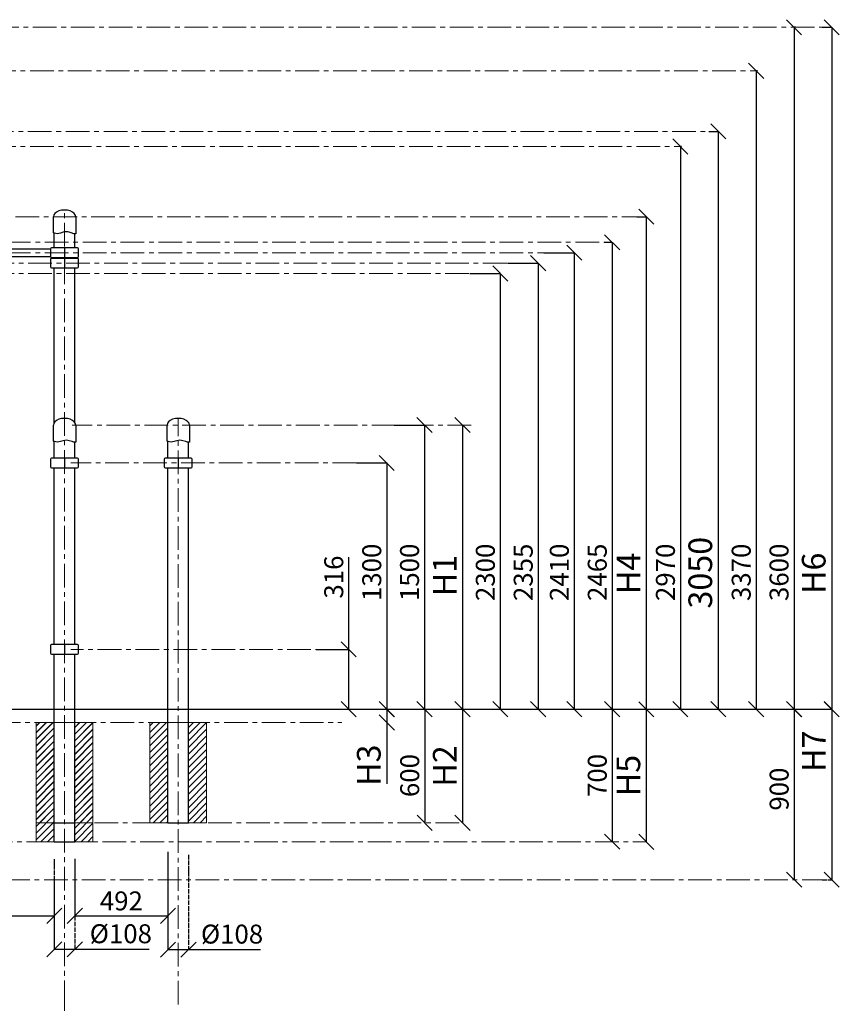
# Model space of a CAD drawing. Units: inches. Extents: x -554781 to 236559, y -104870 to 34755.
# Drawn here: x 216634 to 220960, y 26646 to 31844 of the extents above; entities that cross this region are included whole.
import ezdxf

# ---------------------------------------------------------------- set-up
doc = ezdxf.new("R2010")
doc.units = ezdxf.units.IN
doc.header["$MEASUREMENT"] = 0
for name, pattern in [('ACAD_ISO04W100', [30, 24, -3, 0, -3]), ('CENTER', [2, 1.25, -0.25, 0.25, -0.25]), ('DASHED', [0.75, 0.5, -0.25])]:
    doc.linetypes.add(name, pattern=pattern)
doc.layers.get('0').update_dxf_attribs({"lineweight": 5})
doc.layers.add('pamati', color=1, linetype='Continuous', lineweight=5)
doc.styles.get("Standard").update_dxf_attribs({"font": 'ARIALN.TTF'})
doc.styles.add('WROMLAT', font='arial.ttf', dxfattribs={"width": 0.8})
doc.dimstyles.new('Plāna_izmēri', dxfattribs={"dimscale": 500, "dimtxt": 0.0025, "dimasz": 0.007, "dimexe": 0.001, "dimexo": 0.001, "dimgap": 0.001, "dimtad": 1, "dimrnd": 0.05, "dimzin": 1, "dimtxsty": 'WROMLAT', "dimblk": 'OBLIQUE', "dimcen": 0.0017, "dimazin": 0, "dimtfac": 1, "dimtmove": 0, "dimatfit": 3, "dimfxl": 1.25, "dimfxlon": 1, "dimarcsym": 0})

# ---------------------------------------------------------------- blocks, each defined once
blk = doc.blocks.new('_Oblique')
at = {"color": 0, "linetype": 'ByBlock', "lineweight": -2}
blk.add_line((-0.5, -0.5), (0.5, 0.5), dxfattribs=at)
blk = doc.blocks.new('*D10')
at = {"layer": 'Defpoints', "color": 0, "lineweight": 13, "transparency": 16777216}
for p in [(219718.8, 30669.1), (219761.2, 28204.4), (219761.2, 28204.4)]:
    blk.add_point(p, dxfattribs=at)
at = {"layer": 'pamati', "color": 0, "linetype": 'DASHED', "lineweight": -2, "transparency": 16777216}
blk.add_line((219719.3, 30669.1), (219761.7, 30669.1), dxfattribs=at)
at = {"layer": 'pamati', "color": 0, "lineweight": -2, "transparency": 16777216}
blk.add_line((219761.2, 30669.1), (219761.2, 28204.4), dxfattribs=at)
at = {"layer": 'pamati', "color": 0, "linetype": 'ACAD_ISO04W100', "lineweight": -2, "transparency": 16777216}
blk.add_line((219761.2, 28204.4), (219760.7, 28204.4), dxfattribs=at)
at = {"layer": 'pamati', "color": 0, "lineweight": -2, "transparency": 16777216, "xscale": 80, "yscale": 80, "zscale": 80}
for p, rotation in [((219761.2, 30669.1), 90), ((219761.2, 28204.4), 270)]:
    blk.add_blockref('_Oblique', p, dxfattribs=dict(at, rotation=rotation))
at = {"layer": 'pamati', "color": 0, "transparency": 16777216, "insert": (219695.2, 28926.9), "char_height": 100, "attachment_point": 5, "rotation": 90}
blk.add_mtext('2465', dxfattribs=at)
blk = doc.blocks.new('*D11')
at = {"layer": 'Defpoints', "color": 0, "lineweight": 13, "transparency": 16777216}
for p in [(219761.2, 28204.4), (219761.2, 27504.4), (219761.7, 27504.4)]:
    blk.add_point(p, dxfattribs=at)
at = {"layer": 'pamati', "color": 0, "linetype": 'DASHED', "lineweight": -2, "transparency": 16777216}
blk.add_line((219761.2, 28204.4), (219760.7, 28204.4), dxfattribs=at)
at = {"layer": 'pamati', "color": 0, "lineweight": -2, "transparency": 16777216}
blk.add_line((219761.2, 28204.4), (219761.2, 27504.4), dxfattribs=at)
at = {"layer": 'pamati', "color": 0, "linetype": 'ACAD_ISO04W100', "lineweight": -2, "transparency": 16777216}
blk.add_line((219761.2, 27504.4), (219760.7, 27504.4), dxfattribs=at)
at = {"layer": 'pamati', "color": 0, "lineweight": -2, "transparency": 16777216, "xscale": 80, "yscale": 80, "zscale": 80}
for p, rotation in [((219761.2, 28204.4), 90), ((219761.2, 27504.4), 270)]:
    blk.add_blockref('_Oblique', p, dxfattribs=dict(at, rotation=rotation))
at = {"layer": 'pamati', "color": 0, "transparency": 16777216, "insert": (219695.2, 27854.4), "char_height": 100, "attachment_point": 5, "rotation": 90}
blk.add_mtext('700', dxfattribs=at)
blk = doc.blocks.new('*D12')
at = {"layer": 'Defpoints', "color": 0, "lineweight": 13, "transparency": 16777216}
for p in [(219398.3, 30614.1), (219521.1, 28204.1), (219561.1, 28204.1)]:
    blk.add_point(p, dxfattribs=at)
at = {"layer": 'pamati', "color": 0, "linetype": 'DASHED', "lineweight": -2, "transparency": 16777216}
blk.add_line((219398.8, 30614.1), (219561.6, 30614.1), dxfattribs=at)
at = {"layer": 'pamati', "color": 0, "lineweight": -2, "transparency": 16777216}
blk.add_line((219561.1, 30614.1), (219561.1, 28204.1), dxfattribs=at)
at = {"layer": 'pamati', "color": 0, "linetype": 'ACAD_ISO04W100', "lineweight": -2, "transparency": 16777216}
blk.add_line((219521.6, 28204.1), (219561.6, 28204.1), dxfattribs=at)
at = {"layer": 'pamati', "color": 0, "lineweight": -2, "transparency": 16777216, "xscale": 80, "yscale": 80, "zscale": 80}
for p, rotation in [((219561.1, 30614.1), 90), ((219561.1, 28204.1), 270)]:
    blk.add_blockref('_Oblique', p, dxfattribs=dict(at, rotation=rotation))
at = {"layer": 'pamati', "color": 0, "transparency": 16777216, "insert": (219495, 28926.6), "char_height": 100, "attachment_point": 5, "rotation": 90}
blk.add_mtext('2410', dxfattribs=at)
blk = doc.blocks.new('*D17')
at = {"layer": 'Defpoints', "color": 0, "lineweight": 13, "transparency": 16777216}
for p in [(219890.6, 30804.1), (218944.2, 28203.8), (219941.1, 28203.8)]:
    blk.add_point(p, dxfattribs=at)
at = {"layer": 'pamati', "color": 0, "linetype": 'DASHED', "lineweight": -2, "transparency": 16777216}
blk.add_line((219891.1, 30804.1), (219941.6, 30804.1), dxfattribs=at)
at = {"layer": 'pamati', "color": 0, "lineweight": -2, "transparency": 16777216}
blk.add_line((219941.1, 30804.1), (219941.1, 28203.8), dxfattribs=at)
at = {"layer": 'pamati', "color": 0, "linetype": 'ACAD_ISO04W100', "lineweight": -2, "transparency": 16777216}
blk.add_line((219316.1, 28203.8), (219941.6, 28203.8), dxfattribs=at)
at = {"layer": 'pamati', "color": 0, "lineweight": -2, "transparency": 16777216, "xscale": 80, "yscale": 80, "zscale": 80}
for p, rotation in [((219941.1, 30804.1), 90), ((219941.1, 28203.8), 270)]:
    blk.add_blockref('_Oblique', p, dxfattribs=dict(at, rotation=rotation))
at = {"layer": 'pamati', "color": 0, "transparency": 16777216, "insert": (219863.6, 28921.1), "char_height": 125, "attachment_point": 5, "rotation": 90}
blk.add_mtext('H4', dxfattribs=at)
blk = doc.blocks.new('*D18')
at = {"layer": 'Defpoints', "color": 0, "lineweight": 13, "transparency": 16777216}
for p in [(218915.6, 28204.1), (218971.4, 27604.1), (218971.4, 27604.1)]:
    blk.add_point(p, dxfattribs=at)
at = {"layer": 'pamati', "color": 0, "linetype": 'DASHED', "lineweight": -2, "transparency": 16777216}
blk.add_line((218916.1, 28204.1), (218971.9, 28204.1), dxfattribs=at)
at = {"layer": 'pamati', "color": 0, "lineweight": -2, "transparency": 16777216}
blk.add_line((218971.4, 28204.1), (218971.4, 27604.1), dxfattribs=at)
at = {"layer": 'pamati', "color": 0, "linetype": 'ACAD_ISO04W100', "lineweight": -2, "transparency": 16777216}
blk.add_line((218971.4, 27604.1), (218970.9, 27604.1), dxfattribs=at)
at = {"layer": 'pamati', "color": 0, "lineweight": -2, "transparency": 16777216, "xscale": 80, "yscale": 80, "zscale": 80}
for p, rotation in [((218971.4, 28204.1), 90), ((218971.4, 27604.1), 270)]:
    blk.add_blockref('_Oblique', p, dxfattribs=dict(at, rotation=rotation))
at = {"layer": 'pamati', "color": 0, "transparency": 16777216, "insert": (218893.6, 27904.1), "char_height": 125, "attachment_point": 5, "rotation": 90}
blk.add_mtext('H2', dxfattribs=at)
blk = doc.blocks.new('*D21')
at = {"layer": 'Defpoints', "color": 0, "lineweight": 13, "transparency": 16777216}
for p in [(215724.7, 27420.7), (216816.7, 27412.7), (216816.7, 27112.9)]:
    blk.add_point(p, dxfattribs=at)
at = {"layer": 'pamati', "color": 0, "linetype": 'DASHED', "lineweight": -2, "transparency": 16777216}
blk.add_line((215724.7, 27420.2), (215724.7, 27112.4), dxfattribs=at)
at = {"layer": 'pamati', "color": 0, "linetype": 'ACAD_ISO04W100', "lineweight": -2, "transparency": 16777216}
blk.add_line((216816.7, 27412.2), (216816.7, 27112.4), dxfattribs=at)
at = {"layer": 'pamati', "color": 0, "lineweight": -2, "transparency": 16777216}
blk.add_line((215724.7, 27112.9), (216816.7, 27112.9), dxfattribs=at)
at = {"layer": 'pamati', "color": 0, "lineweight": -2, "transparency": 16777216, "xscale": 80, "yscale": 80, "zscale": 80, "rotation": 180}
blk.add_blockref('_Oblique', (215724.7, 27112.9), dxfattribs=at)
at = {"layer": 'pamati', "color": 0, "lineweight": -2, "transparency": 16777216, "xscale": 80, "yscale": 80, "zscale": 80}
blk.add_blockref('_Oblique', (216816.7, 27112.9), dxfattribs=at)
at = {"layer": 'pamati', "color": 0, "transparency": 16777216, "insert": (216270.7, 27179), "char_height": 100, "attachment_point": 5}
blk.add_mtext('1092', dxfattribs=at)
blk = doc.blocks.new('*D23')
at = {"layer": 'Defpoints', "color": 0, "lineweight": 13, "transparency": 16777216}
for p in [(218571.6, 28204.1), (218571.6, 28134.1), (218571.6, 28134.1)]:
    blk.add_point(p, dxfattribs=at)
at = {"layer": 'pamati', "color": 0, "linetype": 'DASHED', "lineweight": -2, "transparency": 16777216}
blk.add_line((218571.6, 28204.1), (218571.1, 28204.1), dxfattribs=at)
at = {"layer": 'pamati', "color": 0, "lineweight": -2, "transparency": 16777216}
for p, q in [((218571.6, 28204.1), (218571.6, 28134.1)), ((218571.6, 28134.1), (218571.6, 27810.5))]:
    blk.add_line(p, q, dxfattribs=at)
at = {"layer": 'pamati', "color": 0, "linetype": 'ACAD_ISO04W100', "lineweight": -2, "transparency": 16777216}
blk.add_line((218571.6, 28134.1), (218571.1, 28134.1), dxfattribs=at)
at = {"layer": 'pamati', "color": 0, "lineweight": -2, "transparency": 16777216, "xscale": 80, "yscale": 80, "zscale": 80}
for p, rotation in [((218571.6, 28204.1), 90), ((218571.6, 28134.1), 270)]:
    blk.add_blockref('_Oblique', p, dxfattribs=dict(at, rotation=rotation))
at = {"layer": 'pamati', "color": 0, "transparency": 16777216, "insert": (218492.7, 27908.1), "char_height": 125, "attachment_point": 5, "rotation": 90}
blk.add_mtext('H3', dxfattribs=at)
blk = doc.blocks.new('*D25')
at = {"layer": 'Defpoints', "color": 0, "lineweight": 13, "transparency": 16777216}
for p in [(219207.8, 30559.1), (219330.6, 28204.1), (219370.6, 28204.1)]:
    blk.add_point(p, dxfattribs=at)
at = {"layer": 'pamati', "color": 0, "linetype": 'DASHED', "lineweight": -2, "transparency": 16777216}
blk.add_line((219208.3, 30559.1), (219371.1, 30559.1), dxfattribs=at)
at = {"layer": 'pamati', "color": 0, "lineweight": -2, "transparency": 16777216}
blk.add_line((219370.6, 30559.1), (219370.6, 28204.1), dxfattribs=at)
at = {"layer": 'pamati', "color": 0, "linetype": 'ACAD_ISO04W100', "lineweight": -2, "transparency": 16777216}
blk.add_line((219331.1, 28204.1), (219371.1, 28204.1), dxfattribs=at)
at = {"layer": 'pamati', "color": 0, "lineweight": -2, "transparency": 16777216, "xscale": 80, "yscale": 80, "zscale": 80}
for p, rotation in [((219370.6, 30559.1), 90), ((219370.6, 28204.1), 270)]:
    blk.add_blockref('_Oblique', p, dxfattribs=dict(at, rotation=rotation))
at = {"layer": 'pamati', "color": 0, "transparency": 16777216, "insert": (219304.5, 28926.6), "char_height": 100, "attachment_point": 5, "rotation": 90}
blk.add_mtext('2355', dxfattribs=at)
blk = doc.blocks.new('*D26')
at = {"layer": 'Defpoints', "color": 0, "lineweight": 13, "transparency": 16777216}
for p in [(219007.8, 30504.1), (219130.6, 28204.1), (219170.6, 28204.1)]:
    blk.add_point(p, dxfattribs=at)
at = {"layer": 'pamati', "color": 0, "linetype": 'DASHED', "lineweight": -2, "transparency": 16777216}
blk.add_line((219008.3, 30504.1), (219171.1, 30504.1), dxfattribs=at)
at = {"layer": 'pamati', "color": 0, "lineweight": -2, "transparency": 16777216}
blk.add_line((219170.6, 30504.1), (219170.6, 28204.1), dxfattribs=at)
at = {"layer": 'pamati', "color": 0, "linetype": 'ACAD_ISO04W100', "lineweight": -2, "transparency": 16777216}
blk.add_line((219131.1, 28204.1), (219171.1, 28204.1), dxfattribs=at)
at = {"layer": 'pamati', "color": 0, "lineweight": -2, "transparency": 16777216, "xscale": 80, "yscale": 80, "zscale": 80}
for p, rotation in [((219170.6, 30504.1), 90), ((219170.6, 28204.1), 270)]:
    blk.add_blockref('_Oblique', p, dxfattribs=dict(at, rotation=rotation))
at = {"layer": 'pamati', "color": 0, "transparency": 16777216, "insert": (219104.5, 28926.6), "char_height": 100, "attachment_point": 5, "rotation": 90}
blk.add_mtext('2300', dxfattribs=at)
blk = doc.blocks.new('*D27')
at = {"layer": 'Defpoints', "color": 0, "lineweight": 13, "transparency": 16777216}
for p in [(218610.3, 29704.1), (218730.6, 28204.1), (218770.6, 28204.1)]:
    blk.add_point(p, dxfattribs=at)
at = {"layer": 'pamati', "color": 0, "linetype": 'DASHED', "lineweight": -2, "transparency": 16777216}
blk.add_line((218610.8, 29704.1), (218771.1, 29704.1), dxfattribs=at)
at = {"layer": 'pamati', "color": 0, "lineweight": -2, "transparency": 16777216}
blk.add_line((218770.6, 29704.1), (218770.6, 28204.1), dxfattribs=at)
at = {"layer": 'pamati', "color": 0, "linetype": 'ACAD_ISO04W100', "lineweight": -2, "transparency": 16777216}
blk.add_line((218731.1, 28204.1), (218771.1, 28204.1), dxfattribs=at)
at = {"layer": 'pamati', "color": 0, "lineweight": -2, "transparency": 16777216, "xscale": 80, "yscale": 80, "zscale": 80}
for p, rotation in [((218770.6, 29704.1), 90), ((218770.6, 28204.1), 270)]:
    blk.add_blockref('_Oblique', p, dxfattribs=dict(at, rotation=rotation))
at = {"layer": 'pamati', "color": 0, "transparency": 16777216, "insert": (218704.5, 28926.6), "char_height": 100, "attachment_point": 5, "rotation": 90}
blk.add_mtext('1500', dxfattribs=at)
blk = doc.blocks.new('*D28')
at = {"layer": 'Defpoints', "color": 0, "lineweight": 13, "transparency": 16777216}
for p in [(218197.9, 28519.9), (218330.6, 28204.1), (218370.6, 28204.1)]:
    blk.add_point(p, dxfattribs=at)
at = {"layer": 'pamati', "color": 0, "lineweight": -2, "transparency": 16777216}
for p, q in [((218370.6, 28519.9), (218370.6, 29007.1)), ((218370.6, 28204.1), (218370.6, 28519.9))]:
    blk.add_line(p, q, dxfattribs=at)
at = {"layer": 'pamati', "color": 0, "linetype": 'DASHED', "lineweight": -2, "transparency": 16777216}
blk.add_line((218198.4, 28519.9), (218371.1, 28519.9), dxfattribs=at)
at = {"layer": 'pamati', "color": 0, "linetype": 'ACAD_ISO04W100', "lineweight": -2, "transparency": 16777216}
blk.add_line((218331.1, 28204.1), (218371.1, 28204.1), dxfattribs=at)
at = {"layer": 'pamati', "color": 0, "lineweight": -2, "transparency": 16777216, "xscale": 80, "yscale": 80, "zscale": 80}
for p, rotation in [((218370.6, 28519.9), 90), ((218370.6, 28204.1), 270)]:
    blk.add_blockref('_Oblique', p, dxfattribs=dict(at, rotation=rotation))
at = {"layer": 'pamati', "color": 0, "transparency": 16777216, "insert": (218304.5, 28901.6), "char_height": 100, "attachment_point": 5, "rotation": 90}
blk.add_mtext('316', dxfattribs=at)
blk = doc.blocks.new('*D45')
at = {"layer": 'Defpoints', "color": 0, "lineweight": 13, "transparency": 16777216}
for p in [(220728.4, 31804.1), (220720.6, 28204.1), (220720.6, 28204.1)]:
    blk.add_point(p, dxfattribs=at)
at = {"layer": 'pamati', "color": 0, "linetype": 'DASHED', "lineweight": -2, "transparency": 16777216}
blk.add_line((220727.9, 31804.1), (220720.1, 31804.1), dxfattribs=at)
at = {"layer": 'pamati', "color": 0, "lineweight": -2, "transparency": 16777216}
blk.add_line((220720.6, 31804.1), (220720.6, 28204.1), dxfattribs=at)
at = {"layer": 'pamati', "color": 0, "linetype": 'ACAD_ISO04W100', "lineweight": -2, "transparency": 16777216}
blk.add_line((220720.6, 28204.1), (220720.1, 28204.1), dxfattribs=at)
at = {"layer": 'pamati', "color": 0, "lineweight": -2, "transparency": 16777216, "xscale": 80, "yscale": 80, "zscale": 80}
for p, rotation in [((220720.6, 31804.1), 90), ((220720.6, 28204.1), 270)]:
    blk.add_blockref('_Oblique', p, dxfattribs=dict(at, rotation=rotation))
at = {"layer": 'pamati', "color": 0, "transparency": 16777216, "insert": (220654.5, 28926.6), "char_height": 100, "attachment_point": 5, "rotation": 90}
blk.add_mtext('3600', dxfattribs=at)
blk = doc.blocks.new('*D46')
at = {"layer": 'Defpoints', "color": 0, "lineweight": 13, "transparency": 16777216}
for p in [(220721.1, 28204.1), (220721.1, 27304.1), (220721.6, 27304.1)]:
    blk.add_point(p, dxfattribs=at)
at = {"layer": 'pamati', "color": 0, "linetype": 'DASHED', "lineweight": -2, "transparency": 16777216}
blk.add_line((220721.1, 28204.1), (220720.6, 28204.1), dxfattribs=at)
at = {"layer": 'pamati', "color": 0, "lineweight": -2, "transparency": 16777216}
blk.add_line((220721.1, 28204.1), (220721.1, 27304.1), dxfattribs=at)
at = {"layer": 'pamati', "color": 0, "linetype": 'ACAD_ISO04W100', "lineweight": -2, "transparency": 16777216}
blk.add_line((220721.1, 27304.1), (220720.6, 27304.1), dxfattribs=at)
at = {"layer": 'pamati', "color": 0, "lineweight": -2, "transparency": 16777216, "xscale": 80, "yscale": 80, "zscale": 80}
for p, rotation in [((220721.1, 28204.1), 90), ((220721.1, 27304.1), 270)]:
    blk.add_blockref('_Oblique', p, dxfattribs=dict(at, rotation=rotation))
at = {"layer": 'pamati', "color": 0, "transparency": 16777216, "insert": (220655, 27782.2), "char_height": 100, "attachment_point": 5, "rotation": 90}
blk.add_mtext('900', dxfattribs=at)
blk = doc.blocks.new('*D47')
at = {"layer": 'Defpoints', "color": 0, "lineweight": 13, "transparency": 16777216}
for p in [(220274, 28203.8), (220869.1, 27304.1), (220919.6, 27304.1)]:
    blk.add_point(p, dxfattribs=at)
at = {"layer": 'pamati', "color": 0, "linetype": 'DASHED', "lineweight": -2, "transparency": 16777216}
blk.add_line((220294.6, 28203.8), (220920.1, 28203.8), dxfattribs=at)
at = {"layer": 'pamati', "color": 0, "lineweight": -2, "transparency": 16777216}
blk.add_line((220919.6, 28203.8), (220919.6, 27304.1), dxfattribs=at)
at = {"layer": 'pamati', "color": 0, "linetype": 'ACAD_ISO04W100', "lineweight": -2, "transparency": 16777216}
blk.add_line((220869.6, 27304.1), (220920.1, 27304.1), dxfattribs=at)
at = {"layer": 'pamati', "color": 0, "lineweight": -2, "transparency": 16777216, "xscale": 80, "yscale": 80, "zscale": 80}
for p, rotation in [((220919.6, 28203.8), 90), ((220919.6, 27304.1), 270)]:
    blk.add_blockref('_Oblique', p, dxfattribs=dict(at, rotation=rotation))
at = {"layer": 'pamati', "color": 0, "transparency": 16777216, "insert": (220842.1, 27982.2), "char_height": 125, "attachment_point": 5, "rotation": 90}
blk.add_mtext('H7', dxfattribs=at)
blk = doc.blocks.new('*D48')
at = {"layer": 'Defpoints', "color": 0, "lineweight": 13, "transparency": 16777216}
for p in [(220869.1, 31804.1), (219922.7, 28204.1), (220919.6, 28204.1)]:
    blk.add_point(p, dxfattribs=at)
at = {"layer": 'pamati', "color": 0, "linetype": 'DASHED', "lineweight": -2, "transparency": 16777216}
blk.add_line((220869.6, 31804.1), (220920.1, 31804.1), dxfattribs=at)
at = {"layer": 'pamati', "color": 0, "lineweight": -2, "transparency": 16777216}
blk.add_line((220919.6, 31804.1), (220919.6, 28204.1), dxfattribs=at)
at = {"layer": 'pamati', "color": 0, "linetype": 'ACAD_ISO04W100', "lineweight": -2, "transparency": 16777216}
blk.add_line((220294.6, 28204.1), (220920.1, 28204.1), dxfattribs=at)
at = {"layer": 'pamati', "color": 0, "lineweight": -2, "transparency": 16777216, "xscale": 80, "yscale": 80, "zscale": 80}
for p, rotation in [((220919.6, 31804.1), 90), ((220919.6, 28204.1), 270)]:
    blk.add_blockref('_Oblique', p, dxfattribs=dict(at, rotation=rotation))
at = {"layer": 'pamati', "color": 0, "transparency": 16777216, "insert": (220840.7, 28921.5), "char_height": 125, "attachment_point": 5, "rotation": 90}
blk.add_mtext('H6', dxfattribs=at)
blk = doc.blocks.new('*D52')
at = {"layer": 'Defpoints', "color": 0, "lineweight": 13, "transparency": 16777216}
for p in [(220128.7, 31174.3), (220120.9, 28204.1), (220120.9, 28204.1)]:
    blk.add_point(p, dxfattribs=at)
at = {"layer": 'pamati', "color": 0, "linetype": 'DASHED', "lineweight": -2, "transparency": 16777216}
blk.add_line((220128.2, 31174.3), (220120.4, 31174.3), dxfattribs=at)
at = {"layer": 'pamati', "color": 0, "lineweight": -2, "transparency": 16777216}
blk.add_line((220120.9, 31174.3), (220120.9, 28204.1), dxfattribs=at)
at = {"layer": 'pamati', "color": 0, "linetype": 'ACAD_ISO04W100', "lineweight": -2, "transparency": 16777216}
blk.add_line((220120.9, 28204.1), (220120.4, 28204.1), dxfattribs=at)
at = {"layer": 'pamati', "color": 0, "lineweight": -2, "transparency": 16777216, "xscale": 80, "yscale": 80, "zscale": 80}
for p, rotation in [((220120.9, 31174.3), 90), ((220120.9, 28204.1), 270)]:
    blk.add_blockref('_Oblique', p, dxfattribs=dict(at, rotation=rotation))
at = {"layer": 'pamati', "color": 0, "transparency": 16777216, "insert": (220054.8, 28926.6), "char_height": 100, "attachment_point": 5, "rotation": 90}
blk.add_mtext('2970', dxfattribs=at)
blk = doc.blocks.new('*D53')
at = {"layer": 'Defpoints', "color": 0, "lineweight": 13, "transparency": 16777216}
for p in [(220528.7, 31574.3), (220520.9, 28204.1), (220520.9, 28204.1)]:
    blk.add_point(p, dxfattribs=at)
at = {"layer": 'pamati', "color": 0, "linetype": 'DASHED', "lineweight": -2, "transparency": 16777216}
blk.add_line((220528.2, 31574.3), (220520.4, 31574.3), dxfattribs=at)
at = {"layer": 'pamati', "color": 0, "lineweight": -2, "transparency": 16777216}
blk.add_line((220520.9, 31574.3), (220520.9, 28204.1), dxfattribs=at)
at = {"layer": 'pamati', "color": 0, "linetype": 'ACAD_ISO04W100', "lineweight": -2, "transparency": 16777216}
blk.add_line((220520.9, 28204.1), (220520.4, 28204.1), dxfattribs=at)
at = {"layer": 'pamati', "color": 0, "lineweight": -2, "transparency": 16777216, "xscale": 80, "yscale": 80, "zscale": 80}
for p, rotation in [((220520.9, 31574.3), 90), ((220520.9, 28204.1), 270)]:
    blk.add_blockref('_Oblique', p, dxfattribs=dict(at, rotation=rotation))
at = {"layer": 'pamati', "color": 0, "transparency": 16777216, "insert": (220454.8, 28926.6), "char_height": 100, "attachment_point": 5, "rotation": 90}
blk.add_mtext('3370', dxfattribs=at)
blk = doc.blocks.new('*D54')
at = {"layer": 'Defpoints', "color": 0, "lineweight": 13, "transparency": 16777216}
for p in [(220270.4, 31254.3), (219320.9, 28204.1), (220320.9, 28204.1)]:
    blk.add_point(p, dxfattribs=at)
at = {"layer": 'pamati', "color": 0, "linetype": 'DASHED', "lineweight": -2, "transparency": 16777216}
blk.add_line((220270.9, 31254.3), (220321.4, 31254.3), dxfattribs=at)
at = {"layer": 'pamati', "color": 0, "lineweight": -2, "transparency": 16777216}
blk.add_line((220320.9, 31254.3), (220320.9, 28204.1), dxfattribs=at)
at = {"layer": 'pamati', "color": 0, "linetype": 'ACAD_ISO04W100', "lineweight": -2, "transparency": 16777216}
blk.add_line((219695.9, 28204.1), (220321.4, 28204.1), dxfattribs=at)
at = {"layer": 'pamati', "color": 0, "lineweight": -2, "transparency": 16777216, "xscale": 80, "yscale": 80, "zscale": 80}
for p, rotation in [((220320.9, 31254.3), 90), ((220320.9, 28204.1), 270)]:
    blk.add_blockref('_Oblique', p, dxfattribs=dict(at, rotation=rotation))
at = {"layer": 'pamati', "color": 0, "transparency": 16777216, "insert": (220242.1, 28924.6), "char_height": 125, "attachment_point": 5, "rotation": 90}
blk.add_mtext('3050', dxfattribs=at)
blk = doc.blocks.new('*D57')
at = {"layer": 'Defpoints', "color": 0, "lineweight": 13, "transparency": 16777216}
for p in [(218410.8, 29504.1), (218531.1, 28204.1), (218571.1, 28204.1)]:
    blk.add_point(p, dxfattribs=at)
at = {"layer": 'pamati', "color": 0, "linetype": 'DASHED', "lineweight": -2, "transparency": 16777216}
blk.add_line((218411.3, 29504.1), (218571.6, 29504.1), dxfattribs=at)
at = {"layer": 'pamati', "color": 0, "lineweight": -2, "transparency": 16777216}
blk.add_line((218571.1, 29504.1), (218571.1, 28204.1), dxfattribs=at)
at = {"layer": 'pamati', "color": 0, "linetype": 'ACAD_ISO04W100', "lineweight": -2, "transparency": 16777216}
blk.add_line((218531.6, 28204.1), (218571.6, 28204.1), dxfattribs=at)
at = {"layer": 'pamati', "color": 0, "lineweight": -2, "transparency": 16777216, "xscale": 80, "yscale": 80, "zscale": 80}
for p, rotation in [((218571.1, 29504.1), 90), ((218571.1, 28204.1), 270)]:
    blk.add_blockref('_Oblique', p, dxfattribs=dict(at, rotation=rotation))
at = {"layer": 'pamati', "color": 0, "transparency": 16777216, "insert": (218505, 28926.6), "char_height": 100, "attachment_point": 5, "rotation": 90}
blk.add_mtext('1300', dxfattribs=at)
blk = doc.blocks.new('*D58')
at = {"layer": 'Defpoints', "color": 0, "lineweight": 13, "transparency": 16777216}
for p in [(219885.3, 28203.8), (219941.1, 27504.1), (219941.1, 27504.1)]:
    blk.add_point(p, dxfattribs=at)
at = {"layer": 'pamati', "color": 0, "linetype": 'DASHED', "lineweight": -2, "transparency": 16777216}
blk.add_line((219885.8, 28203.8), (219941.6, 28203.8), dxfattribs=at)
at = {"layer": 'pamati', "color": 0, "lineweight": -2, "transparency": 16777216}
blk.add_line((219941.1, 28203.8), (219941.1, 27504.1), dxfattribs=at)
at = {"layer": 'pamati', "color": 0, "linetype": 'ACAD_ISO04W100', "lineweight": -2, "transparency": 16777216}
blk.add_line((219941.1, 27504.1), (219940.6, 27504.1), dxfattribs=at)
at = {"layer": 'pamati', "color": 0, "lineweight": -2, "transparency": 16777216, "xscale": 80, "yscale": 80, "zscale": 80}
for p, rotation in [((219941.1, 28203.8), 90), ((219941.1, 27504.1), 270)]:
    blk.add_blockref('_Oblique', p, dxfattribs=dict(at, rotation=rotation))
at = {"layer": 'pamati', "color": 0, "transparency": 16777216, "insert": (219862.5, 27853.9), "char_height": 125, "attachment_point": 5, "rotation": 90}
blk.add_mtext('H5', dxfattribs=at)
blk = doc.blocks.new('*D61')
at = {"layer": 'Defpoints', "color": 0, "lineweight": 13, "transparency": 16777216}
for p in [(218771.4, 28203.8), (218771.4, 27604.1), (218771.9, 27604.1)]:
    blk.add_point(p, dxfattribs=at)
at = {"layer": 'pamati', "color": 0, "linetype": 'DASHED', "lineweight": -2, "transparency": 16777216}
blk.add_line((218771.4, 28203.8), (218770.9, 28203.8), dxfattribs=at)
at = {"layer": 'pamati', "color": 0, "lineweight": -2, "transparency": 16777216}
blk.add_line((218771.4, 28203.8), (218771.4, 27604.1), dxfattribs=at)
at = {"layer": 'pamati', "color": 0, "linetype": 'ACAD_ISO04W100', "lineweight": -2, "transparency": 16777216}
blk.add_line((218771.4, 27604.1), (218770.9, 27604.1), dxfattribs=at)
at = {"layer": 'pamati', "color": 0, "lineweight": -2, "transparency": 16777216, "xscale": 80, "yscale": 80, "zscale": 80}
for p, rotation in [((218771.4, 28203.8), 90), ((218771.4, 27604.1), 270)]:
    blk.add_blockref('_Oblique', p, dxfattribs=dict(at, rotation=rotation))
at = {"layer": 'pamati', "color": 0, "transparency": 16777216, "insert": (218705.3, 27853.8), "char_height": 100, "attachment_point": 5, "rotation": 90}
blk.add_mtext('600', dxfattribs=at)
blk = doc.blocks.new('*D62')
at = {"layer": 'Defpoints', "color": 0, "lineweight": 13, "transparency": 16777216}
for p in [(217416.7, 27450.8), (217524.7, 27435.9), (217524.7, 26935)]:
    blk.add_point(p, dxfattribs=at)
at = {"layer": 'pamati', "color": 0, "linetype": 'DASHED', "lineweight": -2, "transparency": 16777216}
blk.add_line((217416.7, 27450.3), (217416.7, 26934.5), dxfattribs=at)
at = {"layer": 'pamati', "color": 0, "linetype": 'ACAD_ISO04W100', "lineweight": -2, "transparency": 16777216}
blk.add_line((217524.7, 27435.4), (217524.7, 26934.5), dxfattribs=at)
at = {"layer": 'pamati', "color": 0, "lineweight": -2, "transparency": 16777216}
for p, q in [((217416.7, 26935), (217524.7, 26935)), ((217524.7, 26935), (217904.9, 26935))]:
    blk.add_line(p, q, dxfattribs=at)
at = {"layer": 'pamati', "color": 0, "lineweight": -2, "transparency": 16777216, "xscale": 80, "yscale": 80, "zscale": 80, "rotation": 180}
blk.add_blockref('_Oblique', (217416.7, 26935), dxfattribs=at)
at = {"layer": 'pamati', "color": 0, "lineweight": -2, "transparency": 16777216, "xscale": 80, "yscale": 80, "zscale": 80}
blk.add_blockref('_Oblique', (217524.7, 26935), dxfattribs=at)
at = {"layer": 'pamati', "color": 0, "transparency": 16777216, "insert": (217754.8, 27003.9), "char_height": 100, "attachment_point": 5}
blk.add_mtext('%%c108', dxfattribs=at)
blk = doc.blocks.new('*D69')
at = {"layer": 'Defpoints', "color": 0, "lineweight": 13, "transparency": 16777216}
for p in [(218971.4, 29704.1), (218770.6, 28204.1), (218971.4, 28204.1)]:
    blk.add_point(p, dxfattribs=at)
at = {"layer": 'pamati', "color": 0, "linetype": 'DASHED', "lineweight": -2, "transparency": 16777216}
blk.add_line((218971.4, 29704.1), (218970.9, 29704.1), dxfattribs=at)
at = {"layer": 'pamati', "color": 0, "lineweight": -2, "transparency": 16777216}
blk.add_line((218971.4, 29704.1), (218971.4, 28204.1), dxfattribs=at)
at = {"layer": 'pamati', "color": 0, "linetype": 'ACAD_ISO04W100', "lineweight": -2, "transparency": 16777216}
blk.add_line((218771.1, 28204.1), (218971.9, 28204.1), dxfattribs=at)
at = {"layer": 'pamati', "color": 0, "lineweight": -2, "transparency": 16777216, "xscale": 80, "yscale": 80, "zscale": 80}
for p, rotation in [((218971.4, 29704.1), 90), ((218971.4, 28204.1), 270)]:
    blk.add_blockref('_Oblique', p, dxfattribs=dict(at, rotation=rotation))
at = {"layer": 'pamati', "color": 0, "transparency": 16777216, "insert": (218893.6, 28909.7), "char_height": 125, "attachment_point": 5, "rotation": 90}
blk.add_mtext('H1', dxfattribs=at)
blk = doc.blocks.new('*D70')
at = {"layer": 'Defpoints', "color": 0, "lineweight": 13, "transparency": 16777216}
for p in [(216924.7, 27414.8), (217416.7, 27416.9), (217416.7, 27112.9)]:
    blk.add_point(p, dxfattribs=at)
at = {"layer": 'pamati', "color": 0, "linetype": 'DASHED', "lineweight": -2, "transparency": 16777216}
blk.add_line((216924.7, 27414.3), (216924.7, 27112.4), dxfattribs=at)
at = {"layer": 'pamati', "color": 0, "linetype": 'ACAD_ISO04W100', "lineweight": -2, "transparency": 16777216}
blk.add_line((217416.7, 27416.4), (217416.7, 27112.4), dxfattribs=at)
at = {"layer": 'pamati', "color": 0, "lineweight": -2, "transparency": 16777216}
blk.add_line((216924.7, 27112.9), (217416.7, 27112.9), dxfattribs=at)
at = {"layer": 'pamati', "color": 0, "lineweight": -2, "transparency": 16777216, "xscale": 80, "yscale": 80, "zscale": 80, "rotation": 180}
blk.add_blockref('_Oblique', (216924.7, 27112.9), dxfattribs=at)
at = {"layer": 'pamati', "color": 0, "lineweight": -2, "transparency": 16777216, "xscale": 80, "yscale": 80, "zscale": 80}
blk.add_blockref('_Oblique', (217416.7, 27112.9), dxfattribs=at)
at = {"layer": 'pamati', "color": 0, "transparency": 16777216, "insert": (217170.7, 27179), "char_height": 100, "attachment_point": 5}
blk.add_mtext('492', dxfattribs=at)
blk = doc.blocks.new('*D81')
at = {"layer": 'Defpoints', "color": 0, "lineweight": 13, "transparency": 16777216}
for p in [(216816.7, 27308), (216924.7, 27263.1), (216924.7, 26936.8)]:
    blk.add_point(p, dxfattribs=at)
at = {"layer": 'pamati', "color": 0, "linetype": 'DASHED', "lineweight": -2, "transparency": 16777216}
blk.add_line((216816.7, 27307.5), (216816.7, 26936.3), dxfattribs=at)
at = {"layer": 'pamati', "color": 0, "linetype": 'ACAD_ISO04W100', "lineweight": -2, "transparency": 16777216}
blk.add_line((216924.7, 27262.6), (216924.7, 26936.3), dxfattribs=at)
at = {"layer": 'pamati', "color": 0, "lineweight": -2, "transparency": 16777216}
for p, q in [((216816.7, 26936.8), (216924.7, 26936.8)), ((216924.7, 26936.8), (217318, 26936.8))]:
    blk.add_line(p, q, dxfattribs=at)
at = {"layer": 'pamati', "color": 0, "lineweight": -2, "transparency": 16777216, "xscale": 80, "yscale": 80, "zscale": 80, "rotation": 180}
blk.add_blockref('_Oblique', (216816.7, 26936.8), dxfattribs=at)
at = {"layer": 'pamati', "color": 0, "lineweight": -2, "transparency": 16777216, "xscale": 80, "yscale": 80, "zscale": 80}
blk.add_blockref('_Oblique', (216924.7, 26936.8), dxfattribs=at)
at = {"layer": 'pamati', "color": 0, "transparency": 16777216, "insert": (217167.9, 27005.7), "char_height": 100, "attachment_point": 5}
blk.add_mtext('%%c108', dxfattribs=at)

msp = doc.modelspace()

# ---------------------------------------------------------------- hatches: boundary and pattern name
at = {"layer": 'pamati', "lineweight": 0}
h = msp.add_hatch(dxfattribs=at)
h.set_pattern_fill('ANSI31', scale=200, style=0)
h.set_pattern_definition([(45, (-197572.937, 1492.898), (-17.6776695, 17.6776695), [])])
h.paths.add_polyline_path([(216816.7, 28134.1), (216720.7, 28134.1), (216720.7, 27604.1), (216816.7, 27604.1), (216816.7, 27704.1)])
h.paths.add_polyline_path([(216816.7, 27604.1), (216720.7, 27604.1), (216720.7, 27504.1), (216816.7, 27504.1)])
h.paths.add_polyline_path([(217020.7, 27604.1), (216924.7, 27604.1), (216924.7, 27504.1), (217020.7, 27504.1)])
h.paths.add_polyline_path([(217020.7, 28134.1), (216924.7, 28134.1), (216924.7, 27604.1), (217020.7, 27604.1)])
h = msp.add_hatch(dxfattribs=at)
h.set_pattern_fill('ANSI31', scale=200, style=0)
h.set_pattern_definition([(45, (-195664.937, 1492.898), (-17.6776695, 17.6776695), [])])
h.paths.add_polyline_path([(216816.7, 28134.1), (216720.7, 28134.1), (216720.7, 27604.1), (216816.7, 27604.1)])
h.paths.add_polyline_path([(217020.7, 28134.1), (216924.7, 28134.1), (216924.7, 27604.1), (217020.7, 27604.1)])
h = msp.add_hatch(dxfattribs=at)
h.set_pattern_fill('ANSI31', scale=200, style=0)
h.set_pattern_definition([(45, (-195064.937, 1492.898), (-17.6776695, 17.6776695), [])])
h.paths.add_polyline_path([(217416.7, 28134.1), (217320.7, 28134.1), (217320.7, 27604.1), (217416.7, 27604.1)])
h.paths.add_polyline_path([(217620.7, 28134.1), (217524.7, 28134.1), (217524.7, 27604.1), (217620.7, 27604.1)])

# ---------------------------------------------------------------- linework, layer by layer
at = {"linetype": 'CENTER', "lineweight": 0, "ltscale": 100}
for p, q in [((214303.7, 31804.1), (220894.8, 31804.1)), ((214288.7, 31574.3), (220520.4, 31574.3)), ((214288.7, 31174.3), (220120.9, 31174.3)), ((216870.7, 26647.1), (216870.7, 30844.1)), ((215611.7, 30804.1), (219890.6, 30804.1)), ((215566.7, 30669.1), (219761.2, 30669.1)), ((215566.7, 30614.1), (219561.1, 30614.1)), ((214279.1, 30559.1), (219370.6, 30559.1)), ((214279.1, 30504.1), (219007.8, 30504.1)), ((217470.7, 26645.3), (217470.7, 29737.3)), ((219017.3, 29704.1), (216911, 29704.1)), ((218410.8, 29504.1), (216904.7, 29504.1)), ((218370.6, 28519.9), (216904.7, 28519.9)), ((214512.7, 28134.1), (218333.5, 28134.1)), ((216828.7, 27604.1), (218970.9, 27604.1)), ((215670.7, 27504.1), (219941.1, 27504.1)), ((214362.7, 27304.1), (220919.6, 27304.1)), ((216871.1, 19812.1), (216870.7, 26647.1))]:
    msp.add_line(p, q, dxfattribs=at)
at = {"color": 1, "linetype": 'CENTER', "lineweight": 0, "ltscale": 100}
msp.add_line((214277.3, 31254.3), (220270.4, 31254.3), dxfattribs=at)
at = {"lineweight": 30}
for p, q in [((216816.7, 30679.1), (216816.7, 30716.9)), ((216816.7, 30639.1), (216816.7, 30679.1)), ((216924.7, 30679.1), (216924.7, 30714.1)), ((216924.7, 30639.1), (216924.7, 30679.1)), ((216816.7, 30584.1), (216816.7, 30589.1)), ((216924.7, 30584.1), (216924.7, 30589.1)), ((216816.7, 29718.2), (216816.7, 30534.1)), ((216924.7, 29718.2), (216924.7, 30534.1)), ((216816.7, 29529.1), (216816.7, 29616.9)), ((216816.7, 29529.1), (216816.7, 29616.9)), ((216924.7, 29529.1), (216924.7, 29614.1)), ((216924.7, 29529.1), (216924.7, 29614.1)), ((217416.7, 29529.1), (217416.7, 29616.9)), ((217524.7, 29529.1), (217524.7, 29614.1)), ((216816.7, 28544.9), (216816.7, 29479.1)), ((216816.7, 28544.9), (216816.7, 29479.1)), ((216924.7, 28544.9), (216924.7, 29479.1)), ((216924.7, 28544.9), (216924.7, 29479.1)), ((216924.7, 28544.9), (216924.7, 29479.1)), ((217416.7, 27604.1), (217416.7, 29479.1)), ((217524.7, 27604.1), (217524.7, 29479.1)), ((216816.7, 27504.1), (216816.7, 28494.9)), ((216816.7, 27604.1), (216816.7, 28494.9)), ((216924.7, 27504.1), (216924.7, 28494.9)), ((216924.7, 27504.1), (216924.7, 28494.9)), ((216924.7, 27604.1), (216924.7, 28494.9)), ((216816.7, 27504.1), (216924.7, 27504.1))]:
    msp.add_line(p, q, dxfattribs=at)
at = {"color": 7, "lineweight": 30}
for p, q in [((215744.7, 30635.1), (216796.8, 30635.1)), ((216796.7, 30634.1), (216796.7, 30594.1)), ((216939.7, 30639.1), (216801.7, 30639.1)), ((216944.7, 30594.1), (216944.7, 30634.1)), ((215744.7, 30593.1), (216796.8, 30593.1)), ((216796.8, 30579.1), (216796.8, 30539.1)), ((216801.7, 30589.1), (216939.7, 30589.1)), ((216939.8, 30584.1), (216801.8, 30584.1)), ((216944.8, 30539.1), (216944.8, 30579.1)), ((216801.8, 30534.1), (216939.8, 30534.1)), ((216939.7, 29529.1), (216801.7, 29529.1)), ((217539.7, 29529.1), (217401.7, 29529.1)), ((216796.7, 29524.1), (216796.7, 29484.1)), ((216801.7, 29479.1), (216939.7, 29479.1)), ((216944.7, 29484.1), (216944.7, 29524.1)), ((217396.7, 29524.1), (217396.7, 29484.1)), ((217401.7, 29479.1), (217539.7, 29479.1)), ((217544.7, 29484.1), (217544.7, 29524.1)), ((216796.7, 28539.9), (216796.7, 28499.9)), ((216939.7, 28544.9), (216801.7, 28544.9)), ((216944.7, 28499.9), (216944.7, 28539.9)), ((216801.7, 28494.9), (216939.7, 28494.9)), ((216816.7, 27604.1), (216924.7, 27604.1)), ((217416.7, 27604.1), (217524.7, 27604.1))]:
    msp.add_line(p, q, dxfattribs=at)
for points in [[(216929.7, 30804.1), (216929.7, 30714.2, -0.097579), (216910.5, 30716.5), (216895, 30721.6, 0.157928), (216864.2, 30721.6), (216848.7, 30716.5, -0.157928), (216817.9, 30716.5), (216811.7, 30718.5), (216811.7, 30804.1)], [(216929.7, 29704.1), (216929.7, 29614.2, -0.097579), (216910.5, 29616.5), (216895, 29621.6, 0.157928), (216864.2, 29621.6), (216848.7, 29616.5, -0.157928), (216817.9, 29616.5), (216811.7, 29618.5), (216811.7, 29704.1)], [(217529.7, 29704.1), (217529.7, 29614.2, -0.097579), (217510.5, 29616.5), (217495, 29621.6, 0.157928), (217464.2, 29621.6), (217448.7, 29616.5, -0.157928), (217417.9, 29616.5), (217411.7, 29618.5), (217411.7, 29704.1)]]:
    msp.add_lwpolyline(points, format="xyb", dxfattribs=at)
for points in [[(216870.7, 30639.1), (216870.7, 30589.1)], [(216870.8, 30584.1), (216870.8, 30534.1)], [(216870.7, 29529.1), (216870.7, 29479.1)], [(217470.7, 29529.1), (217470.7, 29479.1)], [(216870.7, 28544.9), (216870.7, 28494.9)]]:
    msp.add_lwpolyline(points, dxfattribs=at)
for centre, start, end in [((216801.7, 30634.1), 90, 180), ((216939.7, 30634.1), 0, 90), ((216801.7, 30594.1), 180, 270), ((216801.8, 30579.1), 90, 180), ((216939.7, 30594.1), 270, 0), ((216939.8, 30579.1), 0, 90), ((216801.8, 30539.1), 180, 270), ((216939.8, 30539.1), 270, 0), ((216801.7, 29524.1), 90, 180), ((216939.7, 29524.1), 0, 90), ((217401.7, 29524.1), 90, 180), ((217539.7, 29524.1), 0, 90), ((216801.7, 29484.1), 180, 270), ((216939.7, 29484.1), 270, 0), ((217401.7, 29484.1), 180, 270), ((217539.7, 29484.1), 270, 0), ((216801.7, 28539.9), 90, 180), ((216939.7, 28539.9), 0, 90), ((216801.7, 28499.9), 180, 270), ((216939.7, 28499.9), 270, 0)]:
    msp.add_arc(centre, 5, start, end, dxfattribs=at)
for centre in [(216870.7, 30804.1), (216870.7, 29704.1), (217470.7, 29704.1)]:
    msp.add_ellipse(centre, major_axis=(59, 0), ratio=0.59322, start_param=0, end_param=3.141593, dxfattribs=at)
at = {"layer": 'pamati', "color": 1, "lineweight": 30}
msp.add_line((212308.7, 28204.1), (220519.3, 28204.1), dxfattribs=at)
at = {"layer": 'pamati', "color": 7, "lineweight": 0}
for p, q in [((216816.7, 27604.1), (216924.7, 27604.1)), ((216816.7, 27604.1), (216924.7, 27604.1)), ((217416.7, 27604.1), (217524.7, 27604.1)), ((217416.7, 27604.1), (217524.7, 27604.1))]:
    msp.add_line(p, q, dxfattribs=at)
for points in [[(216720.7, 27504.1), (217020.7, 27504.1), (217020.7, 28134.1), (216720.7, 28134.1)], [(216720.7, 27604.1), (217020.7, 27604.1), (217020.7, 28134.1), (216720.7, 28134.1)], [(217320.7, 27604.1), (217620.7, 27604.1), (217620.7, 28134.1), (217320.7, 28134.1)]]:
    msp.add_lwpolyline(points, close=True, dxfattribs=at)

# ---------------------------------------------------------------- dimensions: what is measured, and where the dimension line sits
at = {"layer": 'pamati', "color": 1}
for base, p1, p2, text, picture, middle in [((220919.6, 28204.1), (220869.1, 31804.1), (219922.7, 28204.1), 'H6', '*D48', (220919.6, 28921.5)), ((220320.9, 28204.1), (220270.4, 31254.3), (219320.9, 28204.1), '3050', '*D54', (220320.9, 28924.6)), ((219941.1, 28203.8), (219890.6, 30804.1), (218944.2, 28203.8), 'H4', '*D17', (219941.1, 28921.1)), ((218971.4, 28204.1), (218971.4, 29704.1), (218770.6, 28204.1), 'H1', '*D69', (218971.4, 28909.7)), ((218571.6, 28134.1), (218571.6, 28204.1), (218571.6, 28134.1), 'H3', '*D23', (218571.6, 27908.1)), ((218971.4, 27604.1), (218915.6, 28204.1), (218971.4, 27604.1), 'H2', '*D18', (218971.4, 27904.1)), ((219941.1, 27504.1), (219885.3, 28203.8), (219941.1, 27504.1), 'H5', '*D58', (219941.1, 27853.9)), ((220919.6, 27304.1), (220274, 28203.8), (220869.1, 27304.1), 'H7', '*D47', (220919.6, 27982.2))]:
    dim = msp.add_linear_dim(base=base, p1=p1, p2=p2, angle=270, text=text, dimstyle='Plāna_izmēri', override={"dimtxt": 0.25, "dimasz": 0.16, "dimgap": 0.03, "dimdec": 0, "dimtxsty": 'Standard'}, dxfattribs=at)
    dim.commit()
    dim.dimension.update_dxf_attribs({"geometry": picture, "text_midpoint": middle, "dimtype": 160})
at = {"layer": 'pamati', "color": 7}
for base, p1, p2, picture, middle in [((220720.6, 28204.1), (220728.4, 31804.1), (220720.6, 28204.1), '*D45', (220720.6, 28926.6)), ((220520.9, 28204.1), (220528.7, 31574.3), (220520.9, 28204.1), '*D53', (220520.9, 28926.6)), ((220120.9, 28204.1), (220128.7, 31174.3), (220120.9, 28204.1), '*D52', (220120.9, 28926.6)), ((219761.2, 28204.4), (219718.8, 30669.1), (219761.2, 28204.4), '*D10', (219761.2, 28926.9)), ((219561.1, 28204.1), (219398.3, 30614.1), (219521.1, 28204.1), '*D12', (219561.1, 28926.6)), ((219370.6, 28204.1), (219207.8, 30559.1), (219330.6, 28204.1), '*D25', (219370.6, 28926.6)), ((219170.6, 28204.1), (219007.8, 30504.1), (219130.6, 28204.1), '*D26', (219170.6, 28926.6)), ((218770.6, 28204.1), (218610.3, 29704.1), (218730.6, 28204.1), '*D27', (218770.6, 28926.6)), ((218571.1, 28204.1), (218410.8, 29504.1), (218531.1, 28204.1), '*D57', (218571.1, 28926.6)), ((218370.6, 28204.1), (218197.9, 28519.9), (218330.6, 28204.1), '*D28', (218370.6, 28901.6)), ((218771.4, 27604.1), (218771.4, 28203.8), (218771.9, 27604.1), '*D61', (218771.4, 27853.8)), ((219761.2, 27504.4), (219761.2, 28204.4), (219761.7, 27504.4), '*D11', (219761.2, 27854.4)), ((220721.1, 27304.1), (220721.1, 28204.1), (220721.6, 27304.1), '*D46', (220721.1, 27782.2))]:
    dim = msp.add_linear_dim(base=base, p1=p1, p2=p2, angle=270, dimstyle='Plāna_izmēri', override={"dimtxt": 0.2, "dimasz": 0.16, "dimgap": 0.03, "dimdec": 0, "dimtxsty": 'Standard'}, dxfattribs=at)
    dim.commit()
    dim.dimension.update_dxf_attribs({"geometry": picture, "text_midpoint": middle, "dimtype": 160})
for base, p1, p2, picture, middle in [((217524.7, 26935), (217416.7, 27450.8), (217524.7, 27435.9), '*D62', (217754.8, 26935)), ((216924.7, 26936.8), (216816.7, 27308), (216924.7, 27263.1), '*D81', (217167.9, 26936.8))]:
    dim = msp.add_linear_dim(base=base, p1=p1, p2=p2, text='%%c<>', dimstyle='Plāna_izmēri', override={"dimtxt": 0.2, "dimasz": 0.16, "dimgap": 0.03, "dimdec": 0, "dimtxsty": 'Standard'}, dxfattribs=at)
    dim.commit()
    dim.dimension.update_dxf_attribs({"geometry": picture, "text_midpoint": middle, "dimtype": 160})
for base, p1, p2, picture, middle in [((216816.7, 27112.9), (215724.7, 27420.7), (216816.7, 27412.7), '*D21', (216270.7, 27112.9)), ((217416.7, 27112.9), (216924.7, 27414.8), (217416.7, 27416.9), '*D70', (217170.7, 27112.9))]:
    dim = msp.add_linear_dim(base=base, p1=p1, p2=p2, dimstyle='Plāna_izmēri', override={"dimtxt": 0.2, "dimasz": 0.16, "dimgap": 0.03, "dimdec": 0, "dimtxsty": 'Standard'}, dxfattribs=at)
    dim.commit()
    dim.dimension.update_dxf_attribs({"geometry": picture, "text_midpoint": middle, "dimtype": 160})

doc.saveas('drawing.dxf')
